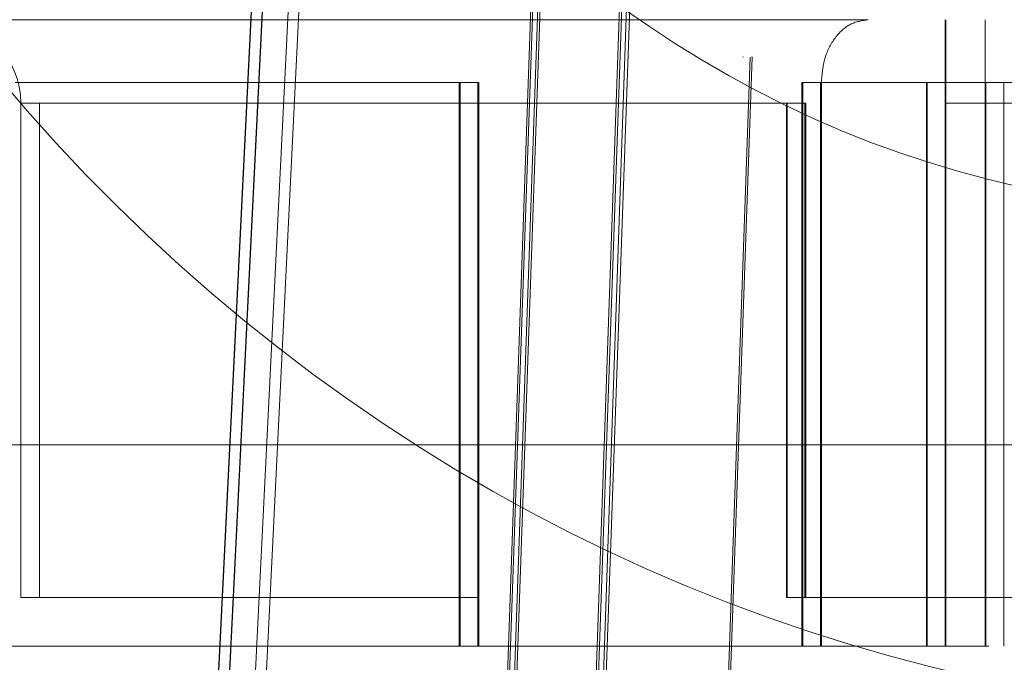
# Model space of a CAD drawing. Units: inches. Extents: x 0.1 to 17.1, y 0.1 to 10.9.
# Drawn here: x 7.6 to 7.6, y 5.1 to 5.1 of the extents above; entities that cross this region are included whole.
import ezdxf

# ---------------------------------------------------------------- set-up
doc = ezdxf.new("R2010")
doc.units = ezdxf.units.IN
doc.header["$MEASUREMENT"] = 0
doc.linetypes.add('HIDDEN', pattern=[0.07500000000000001, 0.05, -0.025])

msp = doc.modelspace()

# ---------------------------------------------------------------- linework, layer by layer
at = {"color": 7, "linetype": 'HIDDEN', "lineweight": 18}
for p, q in [((7.589025385485357, 5.057467505882014), (7.591689389693596, 5.111410679758446)), ((7.59169312327162, 5.1114106797584), (7.589029119056933, 5.057467505882366)), ((7.589430737257804, 5.057439108693405), (7.592100426162601, 5.111497391357524)), ((7.589602266779597, 5.057439108693843), (7.592271953019019, 5.11149733738707)), ((7.590259701758996, 5.085934346979913), (7.588853855956286, 5.057467505882305)), ((7.588857589535292, 5.057467505882321), (7.590263178377873, 5.085929143852067)), ((7.593559634469072, 5.057467505882151), (7.594427540584822, 5.082401889100456)), ((7.594462605815269, 5.082401889100454), (7.593589057801142, 5.057467505882118)), ((7.594538787449952, 5.082401889085551), (7.593670881344102, 5.057467505880584)), ((7.593700304667999, 5.057467505880813), (7.594573852690362, 5.082401889085437)), ((7.595729157948941, 5.079756625562851), (7.594949962252143, 5.057370835245686)), ((7.594980916613729, 5.057370835245645), (7.595765177556282, 5.079756625562809)), ((7.59584040483036, 5.079756625791678), (7.595061209125576, 5.057370835245643)), ((7.595092163485027, 5.057370835252475), (7.595891500100996, 5.079735797111892)), ((7.597766795286087, 5.078602280803519), (7.597031144441068, 5.057467505881498)), ((7.597056834182267, 5.057467505881562), (7.597797267205036, 5.078602280803449)), ((7.597653168711235, 5.078610567447378), (7.597655548414649, 5.07860228080411)), ((7.597797267205826, 5.078602280803422), (7.597795158198859, 5.078610567449376)), ((7.593196972968365, 5.078205497017303), (7.593196972968365, 5.069347229300767)), ((7.593216345048166, 5.078205497017303), (7.593216345048166, 5.069347229300767)), ((7.593488600389755, 5.069347229300767), (7.593488600389755, 5.078205497016959)), ((7.593507972467727, 5.069347229300767), (7.593507936409883, 5.078205497017237)), ((7.598580062890183, 5.078205497017303), (7.598580062890183, 5.069347229300767)), ((7.598592977612743, 5.069347229300767), (7.598592977612743, 5.078205497017303)), ((7.598871690313999, 5.078205497012382), (7.598871690317601, 5.069347229300767)), ((7.598884605045305, 5.069347229300767), (7.598884605035964, 5.078205536949192)), ((7.600537550135992, 5.069347229300767), (7.600537550135992, 5.078205497017303)), ((7.600548116727666, 5.078205497017303), (7.600548116727666, 5.069347229300767)), ((7.600829177589739, 5.069347229300767), (7.60082917756059, 5.078205497014744)), ((7.600829177560604, 5.078205497014744), (7.601749945924435, 5.078205497018096)), ((7.60083974415094, 5.078205497018195), (7.601760512514771, 5.078205497019927)), ((7.60083974415094, 5.078205497018222), (7.600839744179998, 5.069347229300767)), ((7.601458318499822, 5.078205497017303), (7.601458318499822, 5.069347229300767)), ((7.601468885091497, 5.069347229300767), (7.601468885091497, 5.078205497017303)), ((7.601749945924435, 5.07820549701809), (7.601749945894306, 5.069347229300767)), ((7.586316895227259, 5.077877626162736), (7.586316895227259, 5.070112169687663)), ((7.586608522651608, 5.077877626097729), (7.586608522651608, 5.070112169666561)), ((7.593197413240013, 5.077877413027801), (7.593197413240013, 5.070112169687906)), ((7.593215904776385, 5.070112169687906), (7.593215904776385, 5.077877413027801)), ((7.593489040665773, 5.070112169666561), (7.593489006239914, 5.077877626097576)), ((7.593507532197909, 5.077877626097576), (7.593507532197909, 5.070112169686089)), ((7.598335817259721, 5.077877413027801), (7.598335817259721, 5.070112169687906)), ((7.598348144948394, 5.070112169687906), (7.598348144948394, 5.077877413027801)), ((7.598627444682974, 5.077877466310937), (7.598627444682701, 5.070112169687906)), ((7.598639772371556, 5.070112169680255), (7.598639772371826, 5.077877626131489)), ((7.600537990409994, 5.070112169687906), (7.600537990409994, 5.077877413027801)), ((7.600547676450846, 5.077877413027801), (7.600547676450846, 5.070112169687906)), ((7.600829617834668, 5.070112169647887), (7.600829617834668, 5.077877413011902)), ((7.600829617833815, 5.077877413028419), (7.601750386198497, 5.077877413029763)), ((7.60083930387618, 5.077877413023825), (7.60176007224001, 5.077877413029756)), ((7.60083930387618, 5.070112169677735), (7.60083930387618, 5.077877413023825)), ((7.601458758773825, 5.077877413027801), (7.601458758773825, 5.070112169687906)), ((7.601468444814675, 5.077877413027801), (7.601468444814675, 5.070112169687906)), ((7.601750386198497, 5.077877413029756), (7.601750386198497, 5.070112169687906)), ((7.611705363920974, 5.072513569533483), (7.570290355694701, 5.072513569533483)), ((7.638068113577788, 5.072513569532733), (7.571139039931344, 5.072513569532468)), ((7.601458758774431, 5.070112169687233), (7.600537990410601, 5.070112169687233)), ((7.600547676451981, 5.070112169687906), (7.601468444815811, 5.070112169687906)), ((7.601750386198497, 5.070112169687906), (7.600829617833815, 5.070112169677902)), ((7.60083930387618, 5.070112169677735), (7.60176007224001, 5.070112169683078)), ((7.601511570980439, 5.069347229298021), (7.53787828486266, 5.069347229300465)), ((7.571134639903451, 5.069347229300767), (7.601511570964292, 5.069347229300767))]:
    msp.add_line(p, q, dxfattribs=at)
msp.add_arc((7.585004559269974, 5.077877413051915), 0.001312335957297277, 0.00930527329966802, 89.99999942365265, dxfattribs=at)
for points in [[(7.607302841642158, 5.075744867096042), (7.604683482446804, 5.076045695816523), (7.599444764056095, 5.076647353257486), (7.592783007548864, 5.08127537228651), (7.588331764159707, 5.087890608888515), (7.586768695344013, 5.095757990455622), (7.588331764159707, 5.103625372022729), (7.592783007548862, 5.110240608624735), (7.599444764056096, 5.114868627653759), (7.604683482446803, 5.115470285094721), (7.607302841642158, 5.115771113815202)], [(7.579743786524048, 5.095757990455622), (7.580158042467006, 5.092151004022675), (7.580986554352922, 5.084937031156784), (7.58735956416338, 5.075763464818953), (7.596469070303846, 5.069633883758479), (7.607302841642158, 5.067481461127029), (7.618136612980468, 5.069633883758479), (7.627246119120936, 5.075763464818953), (7.633619128931393, 5.084937031156784), (7.63444764081731, 5.092151004022675), (7.634861896760268, 5.095757990455622)], [(7.599618767993493, 5.079189748879177), (7.599522554558738, 5.079174903983279), (7.599330127689229, 5.079145214191481), (7.599087465350213, 5.078917584463633), (7.598917707381045, 5.078592304984738), (7.598895639151252, 5.078334433003146), (7.598884605036358, 5.07820549701235)], [(7.600827856737407, 5.07918974898107), (7.600828087506571, 5.079170022507172), (7.600828549044903, 5.079130569559373), (7.600829131166312, 5.078827092898428), (7.600829538417663, 5.07839330688785), (7.600829591360695, 5.078049377637218), (7.60082961783221, 5.077877413011902)], [(7.600839303873437, 5.077877413023825), (7.600839330346079, 5.078049377648012), (7.600839383291362, 5.078393306896388), (7.600839790545278, 5.078827092902689), (7.600840372668232, 5.079130569560257), (7.60084083420645, 5.079170022507466), (7.600841064975559, 5.07918974898107)], [(7.60145875877443, 5.077877413035633), (7.601458732302262, 5.078049377659119), (7.601458679357929, 5.078393306906093), (7.601458272105265, 5.078827092909718), (7.601457689983155, 5.079130569564912), (7.601457228445052, 5.079170022511285), (7.601456997676001, 5.07918974898447)], [(7.600537550135992, 5.078205497020726), (7.600353490472646, 5.078205497019946), (7.599985371145954, 5.078205497018385), (7.59945885571496, 5.078205497016046), (7.598973564343109, 5.078205497013706), (7.598711230040835, 5.078205497012146), (7.598580062889699, 5.078205497011367)], [(7.598592977611545, 5.078205497020726), (7.598723796502538, 5.078205497019608), (7.598985434284529, 5.078205497017374), (7.599469994719124, 5.078205497014022), (7.599996027360351, 5.078205497010669), (7.600364086937844, 5.078205497008435), (7.600548116726589, 5.078205497007318)], [(7.600839744151468, 5.078205497007318), (7.600655714362729, 5.078205497007097), (7.60028765478525, 5.07820549700666), (7.599761622144135, 5.078205497007281), (7.599277061709468, 5.078205497008753), (7.599015423927057, 5.078205497010496), (7.59888460503585, 5.078205497011367)], [(7.603971062446843, 5.078205497020726), (7.603866323956785, 5.078205497021303), (7.603656846976672, 5.078205497022458), (7.603050149377296, 5.07820549702419), (7.602299517989234, 5.078205497025922), (7.601738718329626, 5.078205497027077), (7.601458318499822, 5.078205497027654)], [(7.593215801496456, 5.077877626162736), (7.59231392685922, 5.077877626162736), (7.590510177584751, 5.077877626162736), (7.588214687981828, 5.077877626162736), (7.58667926580241, 5.077877626162736), (7.586137536534816, 5.077877626162736), (7.586671996644152, 5.077877626162736), (7.588201306577829, 5.077877626162736), (7.590492520014422, 5.077877626162736), (7.592295713313415, 5.077877626162736), (7.593197309962912, 5.077877626162736)], [(7.593507532197909, 5.077877626097729), (7.592605647423093, 5.077877626097729), (7.590801877873462, 5.077877626097729), (7.588506350277544, 5.077877626097729), (7.586970900250925, 5.077877626097729), (7.586429160464158, 5.077877626097729), (7.586963631024362, 5.077877626097729), (7.588492968769124, 5.077877626097729), (7.590784220213112, 5.077877626097729), (7.592587433849165, 5.077877626097729), (7.593489040667191, 5.077877626097729)], [(7.593197309958465, 5.077877626029344), (7.593680475621902, 5.077877626040177), (7.594646806948778, 5.077877626061846), (7.596028939276741, 5.077877626094349), (7.597302856343643, 5.077877626126851), (7.597991496955846, 5.077877626148519), (7.598335817261948, 5.077877626159354)], [(7.59834814494782, 5.077877626159354), (7.598004738840295, 5.077877626159635), (7.597317926625246, 5.077877626160199), (7.596045928285373, 5.077877626161044), (7.594665063271806, 5.077877626161889), (7.593698888754906, 5.077877626162453), (7.593215801496456, 5.077877626162736)], [(7.593489040667193, 5.077877626145583), (7.593972197282865, 5.077877626144181), (7.59493851051421, 5.077877626141374), (7.596320613518823, 5.077877626137165), (7.597594503368494, 5.077877626132957), (7.598283130911481, 5.077877626130151), (7.598627444682974, 5.077877626128748)], [(7.598639772369876, 5.077877626131491), (7.598296372781117, 5.077877626132894), (7.597609573603597, 5.0778776261357), (7.596337602463988, 5.077877626139908), (7.594956766782393, 5.077877626144117), (7.593990610392735, 5.077877626146924), (7.593507532197909, 5.077877626148327)], [(7.601458758774431, 5.077877413035633), (7.601774208583049, 5.077877413035814), (7.602405108200286, 5.077877413036179), (7.603249568512035, 5.077877413036726), (7.603932103311383, 5.077877413037274), (7.604167764913883, 5.077877413037637), (7.604285595715131, 5.07787741303782)], [(7.604300942430047, 5.077877413030255), (7.604182322652821, 5.077877413030704), (7.603945083098362, 5.0778774130316), (7.603260728402434, 5.077877413032944), (7.602415030215982, 5.077877413034289), (7.601783973282535, 5.077877413035185), (7.601468444815811, 5.077877413035633)], [(7.601750386198497, 5.077877413035632), (7.602065836007148, 5.077877413035814), (7.602696735624447, 5.077877413036179), (7.6035411959363, 5.077877413036726), (7.604223730735727, 5.077877413037272), (7.604459392338243, 5.077877413037637), (7.604577223139497, 5.07787741303782)], [(7.593197413240013, 5.070112169687663), (7.592295806422147, 5.070112169686783), (7.590492592786418, 5.070112169685025), (7.588201341343277, 5.070112169682387), (7.586672003599361, 5.070112169679749), (7.586137533039858, 5.070112169677112), (7.586679272827035, 5.070112169674474), (7.588214722853743, 5.070112169671837), (7.590510250449466, 5.070112169669199), (7.592314019998861, 5.070112169667439), (7.593215904773558, 5.070112169666561)], [(7.593489040667187, 5.070112169666561), (7.592587433849162, 5.070112169666561), (7.590784220213109, 5.070112169666561), (7.588492968769122, 5.070112169666561), (7.586963631024359, 5.070112169666561), (7.58642916046416, 5.070112169666561), (7.586970900250924, 5.070112169666561), (7.588506350277547, 5.070112169666561), (7.590801877873461, 5.070112169666561), (7.592605647423093, 5.070112169666561), (7.593507532197909, 5.070112169666561)], [(7.600537990410601, 5.07011216964789), (7.600330923289373, 5.070112169648694), (7.59991678904692, 5.070112169650301), (7.599324459187151, 5.070112169652713), (7.598778506393888, 5.070112169655124), (7.598483380303843, 5.070112169656732), (7.59833581725882, 5.070112169657537)], [(7.598348144947854, 5.070112169687906), (7.59849531620022, 5.070112169684571), (7.598789658704947, 5.070112169677902), (7.599334789193793, 5.070112169667898), (7.599926575915076, 5.070112169657894), (7.60034064293968, 5.070112169651225), (7.600547676451981, 5.07011216964789)], [(7.600829617833814, 5.070112169647891), (7.600622550713386, 5.070112169648694), (7.600208416472531, 5.070112169650303), (7.599616086614896, 5.070112169652713), (7.599070133823271, 5.070112169655126), (7.598775007733604, 5.070112169656734), (7.59862744468877, 5.070112169657537)], [(7.598639772372468, 5.070112169657537), (7.598786943624816, 5.070112169656734), (7.599081286129513, 5.070112169655126), (7.599626416618259, 5.070112169652713), (7.600218203339415, 5.070112169650303), (7.600632270363926, 5.070112169648694), (7.60083930387618, 5.07011216964789)], [(7.604285595714087, 5.070112169679584), (7.604167764912614, 5.070112169678725), (7.603932103309669, 5.070112169677004), (7.603249568510487, 5.070112169674424), (7.602405108199369, 5.070112169671843), (7.601774208582743, 5.070112169670123), (7.601458758774431, 5.070112169669263)], [(7.601468444815811, 5.070112169687906), (7.60178397328223, 5.070112169687214), (7.602415030215063, 5.070112169685825), (7.603260728400886, 5.070112169683745), (7.603945083096641, 5.070112169681664), (7.604182322651543, 5.070112169680278), (7.604300942428994, 5.070112169679584)], [(7.604577223139209, 5.070112169679587), (7.604459392337891, 5.070112169678727), (7.604223730735255, 5.070112169677008), (7.603541195935871, 5.070112169674426), (7.602696735624193, 5.070112169671846), (7.602065836007064, 5.070112169670126), (7.601750386198497, 5.070112169669266)]]:
    msp.add_open_spline(points, degree=3, dxfattribs=at)
for points, knots in [([(7.599618896500181, 5.079189748933098), (7.599016323888522, 5.079189748935076), (7.597811178665205, 5.079189748939032), (7.595466359570522, 5.079189748946724), (7.592984110093527, 5.079189748954864), (7.590535891809404, 5.079189748962886), (7.588364199177924, 5.079189748970001), (7.586630778003578, 5.079189748975676), (7.585606954661046, 5.079189748979024), (7.585174290987794, 5.079189748980433), (7.585297548543372, 5.079189748980026), (7.585298090684013, 5.079189748980025)], [0, 0, 0, 0, 0.1249310088945559, 0.2498620177891642, 0.3747930266837295, 0.4997240355783115, 0.6246550444728842, 0.7495860533674608, 0.8745170622620474, 0.9994480711566207, 1, 1, 1, 1]), ([(7.599618767995245, 5.079189748879177), (7.599016208034675, 5.079189748879711), (7.597811088113535, 5.079189748880776), (7.595466318248789, 5.079189748882851), (7.592984120887161, 5.079189748885046), (7.590535954003947, 5.079189748887209), (7.588364306967669, 5.079189748889126), (7.586630922186865, 5.079189748890657), (7.585607120339775, 5.079189748891559), (7.585174465750081, 5.079189748891943), (7.585297720718023, 5.07918974889183), (7.5852982628473, 5.07918974889183)], [0, 0, 0, 0, 0.1249310088921264, 0.2498620177842505, 0.3747930266763888, 0.4997240355685222, 0.6246550444606773, 0.7495860533528031, 0.8745170622449511, 0.9994480711370818, 1, 1, 1, 1]), ([(7.593507936409885, 5.078205497017106), (7.592564983533459, 5.078205497017939), (7.590679077780609, 5.078205497019606), (7.588246098824923, 5.078205497021756), (7.586744517952608, 5.078205497023077), (7.586098581078907, 5.07820549702365), (7.586281668353585, 5.078205497023485), (7.586282282814587, 5.078205497023484)], [0, 0, 0, 0, 0.2497897138289327, 0.4995794276577636, 0.7493691414866702, 0.9991588553155418, 1, 1, 1, 1])]:
    msp.add_open_spline(points, degree=3, knots=knots, dxfattribs=at)

doc.saveas('drawing.dxf')
